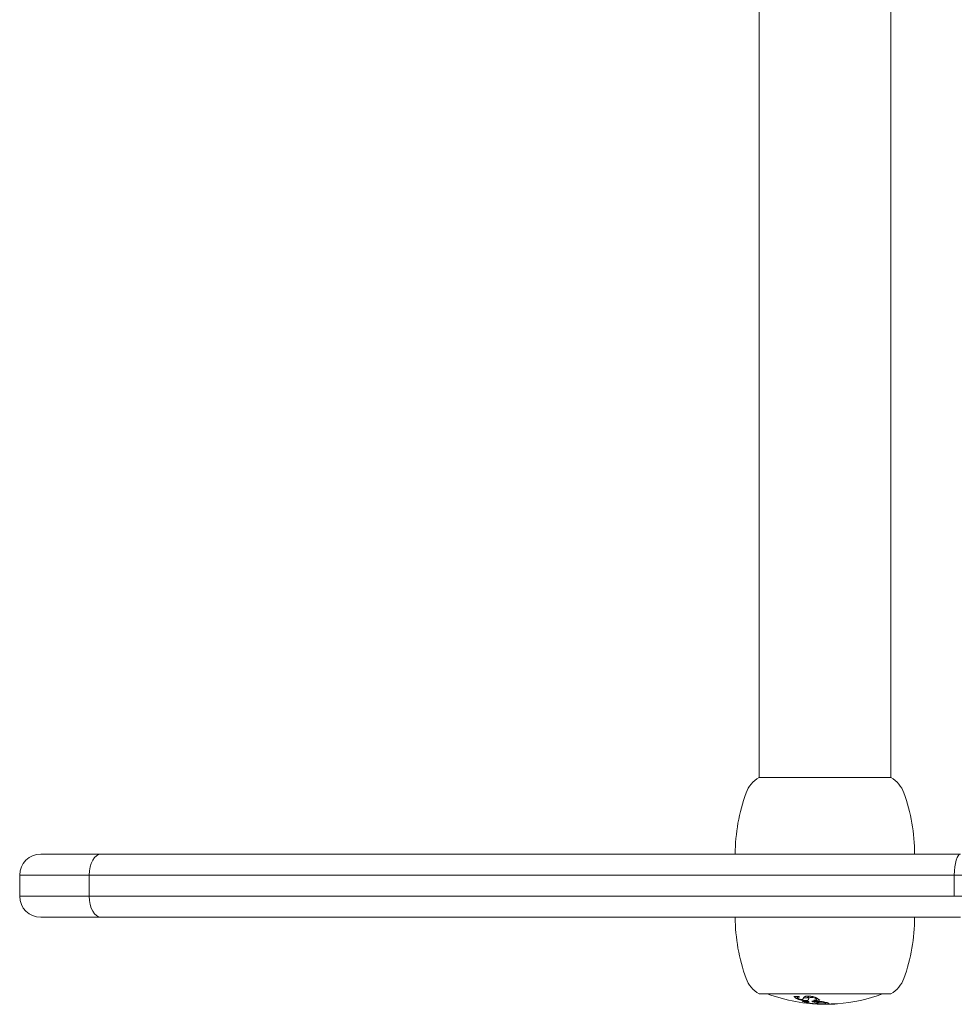
# Model space of a CAD drawing. Units: millimetres. Extents: x -2097 to 2120, y -2175 to 2323.
# Drawn here: x -525 to -348, y -374 to -188 of the extents above; entities that cross this region are included whole.
import ezdxf

# ---------------------------------------------------------------- set-up
doc = ezdxf.new("R2010")
doc.units = ezdxf.units.MM
doc.header["$LTSCALE"] = 0.2
doc.header["$MEASUREMENT"] = 0
doc.layers.add('HAGS-Plan', color=7, linetype='Continuous')

msp = doc.modelspace()

# ---------------------------------------------------------------- linework, layer by layer
at = {"layer": 'HAGS-Plan', "lineweight": 0}
for p, q in [((-384.925, -331.254), (-384.925, 333.746)), ((-384.925, -331.254), (-384.925, 333.746)), ((-359.925, -331.254), (-359.925, 333.746)), ((-359.925, -331.254), (-359.925, 333.746)), ((-384.925, -331.254), (-372.759, -331.254)), ((-372.759, -331.254), (-359.925, -331.254)), ((-509.687, -345.754), (-521.11, -345.754)), ((-509.687, -345.754), (-521.11, -345.754)), ((-346.718, -345.754), (-509.687, -345.754)), ((-346.718, -345.754), (-509.687, -345.754)), ((-525.11, -349.754), (-511.929, -349.754)), ((-525.11, -349.754), (-511.929, -349.754)), ((-525.11, -349.754), (-525.11, -353.754)), ((-511.929, -349.754), (-347.896, -349.754)), ((-511.929, -349.754), (-511.929, -353.754)), ((-511.929, -349.754), (-347.896, -349.754)), ((-511.929, -349.754), (-511.929, -353.754)), ((-320.708, -349.754), (-347.896, -349.754)), ((-320.708, -349.754), (-347.896, -349.754)), ((-347.896, -349.754), (-347.896, -353.754)), ((-347.896, -349.754), (-347.896, -353.754)), ((-511.929, -353.754), (-525.11, -353.754)), ((-511.929, -353.754), (-525.11, -353.754)), ((-347.896, -353.754), (-511.929, -353.754)), ((-347.896, -353.754), (-511.929, -353.754)), ((-347.896, -353.754), (-320.708, -353.754)), ((-347.896, -353.754), (-320.708, -353.754)), ((-521.11, -357.754), (-509.687, -357.754)), ((-521.11, -357.754), (-509.687, -357.754)), ((-509.687, -357.754), (-346.718, -357.754)), ((-509.687, -357.754), (-346.718, -357.754)), ((-360.749, -372.254), (-384.925, -372.254)), ((-378.25, -372.77), (-378.25, -372.811)), ((-377.705, -372.783), (-377.705, -373.031)), ((-377.705, -372.783), (-377.705, -373.025)), ((-376.52, -373.079), (-376.52, -373.139)), ((-375.511, -372.711), (-375.511, -373.122)), ((-374.775, -372.789), (-374.775, -372.983)), ((-374.433, -373.475), (-374.433, -373.548)), ((-374.025, -373.025), (-374.025, -373.267)), ((-359.925, -372.254), (-360.749, -372.254)), ((-376.598, -373.683), (-376.598, -373.708)), ((-375.973, -373.72), (-375.973, -373.863)), ((-373.961, -373.732), (-373.961, -374.018)), ((-373.939, -373.731), (-373.939, -373.926)), ((-373.704, -373.722), (-373.704, -373.893)), ((-372.857, -373.758), (-372.857, -373.855)), ((-372.235, -373.887), (-372.235, -374.031)), ((-371.576, -374.225), (-371.576, -374.235)), ((-371.182, -374.165), (-371.182, -374.183)), ((-370.285, -374.17), (-370.285, -374.173))]:
    msp.add_line(p, q, dxfattribs=at)
for centre, radius, start, end in [((-382.219, -336.042), 5.5, 119.46821, 160.07707), ((-362.63, -336.042), 5.5, 19.92293, 60.53179), ((-355.425, -345.754), 34, 160.07707, 180), ((-389.425, -345.754), 34, 360, 19.92293), ((-521.11, -349.754), 4, 90, 180), ((-521.11, -353.754), 4, 180, 270), ((-355.425, -357.754), 34, 180, 199.92293), ((-389.425, -357.754), 34, 340.07707, 0), ((-382.219, -367.465), 5.5, 199.92293, 240.53179), ((-362.63, -367.465), 5.5, 299.46821, 340.07707), ((-372.354, -342.989), 31.263, 249.40352, 269.87022), ((-372.496, -342.989), 31.262, 274.47169, 290.59648), ((-372.496, -342.989), 31.263, 270.12978, 270.15187), ((-372.496, -342.989), 31.262, 272.4924, 273.92954)]:
    msp.add_arc(centre, radius, start, end, dxfattribs=at)
for centre, major_axis, ratio, start_param, end_param in [((-509.687, -349.754), (0, 4), 0.5606323, 0, 1.5707963), ((-509.687, -349.754), (0, 4), 0.5606323, 0, 1.5707963), ((-346.718, -349.754), (0, 4), 0.2944468, 0, 1.5707963), ((-346.718, -349.754), (0, 4), 0.2944468, 0, 1.5707963), ((-509.687, -353.754), (0, -4), 0.5606323, -1.5707963, 0), ((-509.687, -353.754), (0, -4), 0.5606323, -1.5707963, 0)]:
    msp.add_ellipse(centre, major_axis=major_axis, ratio=ratio, start_param=start_param, end_param=end_param, dxfattribs=at)
for points in [[(-378.312, -372.767), (-378.302, -372.775), (-378.281, -372.789), (-378.261, -372.804), (-378.25, -372.811)], [(-377.373, -372.785), (-377.686, -372.786), (-377.999, -372.78), (-378.312, -372.767)], [(-378.25, -372.811), (-378.179, -372.829), (-378.121, -372.854), (-378.104, -372.875)], [(-378.104, -372.875), (-378.079, -372.912), (-378.052, -372.948), (-378.024, -372.984)], [(-378.024, -372.984), (-377.988, -373.032), (-377.93, -373.081), (-377.85, -373.13)], [(-377.85, -373.13), (-377.749, -373.191), (-377.614, -373.253), (-377.451, -373.312)], [(-377.616, -373.133), (-377.676, -373.096), (-377.707, -373.06), (-377.705, -373.028)], [(-376.524, -373.109), (-376.505, -373.2), (-376.554, -373.273), (-376.673, -373.329)], [(-376.375, -372.871), (-376.47, -372.948), (-376.519, -373.027), (-376.524, -373.109)], [(-376.295, -373.018), (-376.359, -373.015), (-376.425, -373.009), (-376.491, -373.002)], [(-376.348, -372.85), (-376.357, -372.857), (-376.366, -372.864), (-376.375, -372.871)], [(-375.571, -372.865), (-375.577, -372.881), (-375.585, -372.896), (-375.592, -372.912)], [(-375.592, -373.425), (-375.585, -373.411), (-375.577, -373.395), (-375.571, -373.38)], [(-375.522, -372.71), (-375.534, -372.765), (-375.55, -372.817), (-375.571, -372.865)], [(-375.571, -373.38), (-375.54, -373.308), (-375.518, -373.23), (-375.507, -373.145)], [(-374.433, -373.548), (-374.085, -373.524), (-373.737, -373.491), (-373.389, -373.449)], [(-373.644, -373.371), (-373.684, -373.268), (-373.802, -373.158), (-373.995, -373.041)], [(-376.598, -373.708), (-376.522, -373.72), (-376.457, -373.736), (-376.431, -373.749)], [(-376.431, -373.749), (-376.396, -373.764), (-376.371, -373.778), (-376.355, -373.791)], [(-376.355, -373.791), (-376.339, -373.802), (-376.323, -373.812), (-376.308, -373.823)], [(-376.308, -373.823), (-376.25, -373.865), (-376.149, -373.906), (-376.007, -373.946)], [(-376.007, -373.946), (-375.935, -373.966), (-375.852, -373.986), (-375.759, -374.005)], [(-375.805, -373.949), (-375.822, -373.944), (-375.837, -373.939), (-375.851, -373.935)], [(-374.701, -373.656), (-374.703, -373.655), (-374.706, -373.654), (-374.708, -373.653)], [(-374.535, -373.71), (-374.604, -373.693), (-374.659, -373.675), (-374.701, -373.656)], [(-374.402, -373.73), (-374.452, -373.725), (-374.498, -373.718), (-374.535, -373.71)], [(-374.112, -373.737), (-374.2, -373.741), (-374.301, -373.738), (-374.402, -373.73)], [(-373.892, -373.959), (-373.916, -373.949), (-373.932, -373.939), (-373.939, -373.929)], [(-373.728, -374.016), (-373.79, -373.998), (-373.845, -373.979), (-373.892, -373.959)], [(-372.75, -374.149), (-372.935, -374.162), (-373.146, -374.169), (-373.381, -374.169)], [(-372.214, -373.892), (-372.487, -373.83), (-372.815, -373.764), (-373.197, -373.694)], [(-373.182, -374.225), (-373.099, -374.226), (-373.019, -374.227), (-372.94, -374.227)], [(-371.501, -374.22), (-371.807, -374.24), (-372.112, -374.252), (-372.418, -374.252)], [(-371.576, -374.235), (-371.385, -374.232), (-371.193, -374.226), (-371.002, -374.216)], [(-371.261, -374.2), (-371.329, -374.207), (-371.409, -374.214), (-371.501, -374.22)], [(-371.19, -374.189), (-371.204, -374.192), (-371.227, -374.196), (-371.261, -374.2)], [(-371.244, -374.17), (-371.189, -374.175), (-371.17, -374.181), (-371.19, -374.189)], [(-371.002, -374.216), (-370.962, -374.214), (-370.918, -374.211), (-370.87, -374.208)], [(-370.87, -374.208), (-370.824, -374.206), (-370.767, -374.202), (-370.707, -374.199)], [(-370.707, -374.199), (-370.677, -374.197), (-370.647, -374.195), (-370.618, -374.194)], [(-370.618, -374.194), (-370.562, -374.191), (-370.515, -374.188), (-370.48, -374.186)], [(-370.48, -374.186), (-370.444, -374.184), (-370.414, -374.182), (-370.388, -374.181)]]:
    msp.add_open_spline(points, degree=3, dxfattribs=at)
for points, knots in [([(-377.705, -373.028), (-377.706, -373.007), (-377.697, -372.988), (-377.659, -372.952), (-377.63, -372.936), (-377.515, -372.895), (-377.4, -372.877), (-377.256, -372.869)], [0.0000002233, 0.0000002233, 0.0000002233, 0.0000002233, 0.0002766772, 0.0002766772, 0.000553131, 0.000553131, 0.0011060387, 0.0011060387, 0.0011060387, 0.0011060387]), ([(-377.133, -373.305), (-377.239, -373.28), (-377.335, -373.253), (-377.5, -373.194), (-377.567, -373.163), (-377.616, -373.133)], [0.00000027402, 0.00000027402, 0.00000027402, 0.00000027402, 0.00034713698, 0.00034713698, 0.00069399994, 0.00069399994, 0.00069399994, 0.00069399994]), ([(-377.451, -373.312), (-377.379, -373.338), (-377.298, -373.363), (-377.118, -373.41), (-377.02, -373.432), (-376.716, -373.49), (-376.496, -373.518), (-376.295, -373.53)], [0.0000002135, 0.0000002135, 0.0000002135, 0.0000002135, 0.0003176575, 0.0003176575, 0.0006351015, 0.0006351015, 0.0012699894, 0.0012699894, 0.0012699894, 0.0012699894]), ([(-377.256, -372.869), (-377.275, -372.855), (-377.295, -372.841), (-377.334, -372.813), (-377.354, -372.799), (-377.373, -372.785)], [0.19551946146, 0.19551946146, 0.19551946146, 0.19551946146, 0.19566041801, 0.19566041801, 0.19580137456, 0.19580137456, 0.19580137456, 0.19580137456]), ([(-376.673, -373.329), (-376.715, -373.34), (-376.783, -373.343), (-376.949, -373.335), (-377.043, -373.323), (-377.133, -373.305)], [0.00000024997, 0.00000024997, 0.00000024997, 0.00000024997, 0.00027495752, 0.00027495752, 0.00054966507, 0.00054966507, 0.00054966507, 0.00054966507]), ([(-375.706, -372.712), (-375.783, -372.714), (-375.855, -372.719), (-375.989, -372.734), (-376.052, -372.744), (-376.216, -372.78), (-376.299, -372.812), (-376.348, -372.85)], [0.0000001972, 0.0000001972, 0.0000001972, 0.0000001972, 0.0002531824, 0.0002531824, 0.0005061676, 0.0005061676, 0.001012138, 0.001012138, 0.001012138, 0.001012138]), ([(-375.592, -372.912), (-375.601, -372.933), (-375.623, -372.951), (-375.696, -372.983), (-375.745, -372.996), (-375.868, -373.015), (-375.942, -373.021), (-376.106, -373.025), (-376.198, -373.024), (-376.295, -373.018)], [0.0000002336, 0.0000002336, 0.0000002336, 0.0000002336, 0.0003147555, 0.0003147555, 0.0006292774, 0.0006292774, 0.0009437993, 0.0009437993, 0.0012583212, 0.0012583212, 0.0012583212, 0.0012583212]), ([(-376.295, -373.53), (-376.198, -373.536), (-376.107, -373.537), (-375.942, -373.533), (-375.869, -373.527), (-375.746, -373.509), (-375.696, -373.496), (-375.624, -373.465), (-375.601, -373.446), (-375.592, -373.425)], [0.0000001977, 0.0000001977, 0.0000001977, 0.0000001977, 0.0003145301, 0.0003145301, 0.0006288626, 0.0006288626, 0.0009431951, 0.0009431951, 0.0012575276, 0.0012575276, 0.0012575276, 0.0012575276]), ([(-374.729, -372.799), (-374.806, -372.783), (-374.885, -372.769), (-375.048, -372.744), (-375.133, -372.734), (-375.384, -372.712), (-375.552, -372.707), (-375.706, -372.712)], [0.0000002662, 0.0000002662, 0.0000002662, 0.0000002662, 0.0002519207, 0.0002519207, 0.0005035751, 0.0005035751, 0.001006884, 0.001006884, 0.001006884, 0.001006884]), ([(-375.507, -373.145), (-375.517, -373.118), (-375.508, -373.092), (-375.447, -373.046), (-375.396, -373.025), (-375.262, -372.995), (-375.176, -372.984), (-374.987, -372.975), (-374.882, -372.976), (-374.775, -372.983)], [0.0000002165, 0.0000002165, 0.0000002165, 0.0000002165, 0.0003169101, 0.0003169101, 0.0006336036, 0.0006336036, 0.0009502972, 0.0009502972, 0.0012669908, 0.0012669908, 0.0012669908, 0.0012669908]), ([(-374.775, -372.983), (-374.564, -373.01), (-374.374, -373.054), (-374.103, -373.157), (-374.028, -373.214), (-374.025, -373.267)], [0.000000244, 0.000000244, 0.000000244, 0.000000244, 0.0006402201, 0.0006402201, 0.0012801962, 0.0012801962, 0.0012801962, 0.0012801962]), ([(-373.995, -373.041), (-374.077, -372.996), (-374.18, -372.952), (-374.43, -372.869), (-374.572, -372.832), (-374.729, -372.799)], [0.0000002048, 0.0000002048, 0.0000002048, 0.0000002048, 0.0005151854, 0.0005151854, 0.0010301661, 0.0010301661, 0.0010301661, 0.0010301661]), ([(-374.025, -373.267), (-374.026, -373.293), (-374.038, -373.318), (-374.084, -373.364), (-374.119, -373.385), (-374.253, -373.443), (-374.384, -373.472), (-374.548, -373.49)], [0.0000002269, 0.0000002269, 0.0000002269, 0.0000002269, 0.0003171803, 0.0003171803, 0.0006341336, 0.0006341336, 0.0012680402, 0.0012680402, 0.0012680402, 0.0012680402]), ([(-374.548, -373.49), (-374.529, -373.5), (-374.51, -373.51), (-374.471, -373.529), (-374.452, -373.539), (-374.433, -373.548)], [0.19660998659, 0.19660998659, 0.19660998659, 0.19660998659, 0.19674515476, 0.19674515476, 0.19688032293, 0.19688032293, 0.19688032293, 0.19688032293]), ([(-373.629, -373.383), (-373.631, -373.382), (-373.632, -373.382), (-373.633, -373.381), (-373.638, -373.378), (-373.642, -373.374), (-373.644, -373.371)], [0.000199626984, 0.000199626984, 0.000199626984, 0.000199626984, 0.000209178791, 0.000209178791, 0.000209178791, 0.000251309117, 0.000251309117, 0.000251309117, 0.000251309117]), ([(-373.466, -373.41), (-373.483, -373.41), (-373.501, -373.409), (-373.518, -373.408), (-373.534, -373.406), (-373.551, -373.404), (-373.566, -373.402), (-373.581, -373.399), (-373.594, -373.396), (-373.606, -373.393), (-373.615, -373.39), (-373.623, -373.387), (-373.629, -373.383)], [0.00000020694, 0.00000020694, 0.00000020694, 0.00000020694, 0.00005165162, 0.00005165162, 0.00005165162, 0.00010326232, 0.00010326232, 0.00010326232, 0.000155513, 0.000155513, 0.000155513, 0.00019962698, 0.00019962698, 0.00019962698, 0.00019962698]), ([(-373.389, -373.449), (-373.402, -373.443), (-373.415, -373.436), (-373.441, -373.423), (-373.453, -373.417), (-373.466, -373.41)], [0.19615024015, 0.19615024015, 0.19615024015, 0.19615024015, 0.19624047624, 0.19624047624, 0.19633071232, 0.19633071232, 0.19633071232, 0.19633071232]), ([(-376.672, -373.677), (-376.66, -373.682), (-376.648, -373.688), (-376.623, -373.698), (-376.611, -373.703), (-376.598, -373.708)], [0.19676657002, 0.19676657002, 0.19676657002, 0.19676657002, 0.1968529774, 0.1968529774, 0.19693938478, 0.19693938478, 0.19693938478, 0.19693938478]), ([(-375.549, -373.736), (-375.736, -373.731), (-375.923, -373.723), (-376.298, -373.703), (-376.485, -373.691), (-376.672, -373.677)], [0.1933691255, 0.1933691255, 0.1933691255, 0.1933691255, 0.1939912735, 0.1939912735, 0.1946134215, 0.1946134215, 0.1946134215, 0.1946134215]), ([(-375.851, -373.935), (-375.915, -373.915), (-375.953, -373.896), (-375.981, -373.861), (-375.969, -373.845), (-375.855, -373.804), (-375.679, -373.788), (-375.43, -373.785)], [0.0000001988, 0.0000001988, 0.0000001988, 0.0000001988, 0.0004633606, 0.0004633606, 0.0009265223, 0.0009265223, 0.0018528457, 0.0018528457, 0.0018528457, 0.0018528457]), ([(-374.41, -374.135), (-374.556, -374.125), (-374.699, -374.113), (-374.978, -374.087), (-375.112, -374.071), (-375.356, -374.039), (-375.469, -374.021), (-375.66, -373.986), (-375.742, -373.967), (-375.805, -373.949)], [0.0000002189, 0.0000002189, 0.0000002189, 0.0000002189, 0.0004346231, 0.0004346231, 0.0008690273, 0.0008690273, 0.0013034316, 0.0013034316, 0.0017378358, 0.0017378358, 0.0017378358, 0.0017378358]), ([(-375.759, -374.005), (-375.622, -374.033), (-375.458, -374.06), (-375.08, -374.109), (-374.864, -374.132), (-374.633, -374.152)], [0.0000001993, 0.0000001993, 0.0000001993, 0.0000001993, 0.000738836, 0.000738836, 0.0014774727, 0.0014774727, 0.0014774727, 0.0014774727]), ([(-375.43, -373.785), (-375.45, -373.777), (-375.47, -373.769), (-375.509, -373.753), (-375.529, -373.744), (-375.549, -373.736)], [0.19693699363, 0.19693699363, 0.19693699363, 0.19693699363, 0.19707516634, 0.19707516634, 0.19721333905, 0.19721333905, 0.19721333905, 0.19721333905]), ([(-374.708, -373.653), (-374.747, -373.654), (-374.786, -373.654), (-374.863, -373.655), (-374.902, -373.655), (-374.941, -373.655)], [0.19317188811, 0.19317188811, 0.19317188811, 0.19317188811, 0.19330066811, 0.19330066811, 0.1934294481, 0.1934294481, 0.1934294481, 0.1934294481]), ([(-374.941, -373.655), (-374.779, -373.729), (-374.617, -373.796), (-374.289, -373.918), (-374.125, -373.971), (-373.961, -374.018)], [0.1962386458, 0.1962386458, 0.1962386458, 0.1962386458, 0.1973832036, 0.1973832036, 0.1985277614, 0.1985277614, 0.1985277614, 0.1985277614]), ([(-374.633, -374.152), (-374.518, -374.162), (-374.4, -374.171), (-374.158, -374.188), (-374.034, -374.195), (-373.663, -374.214), (-373.417, -374.222), (-373.182, -374.225)], [0.0000002682, 0.0000002682, 0.0000002682, 0.0000002682, 0.000370396, 0.000370396, 0.0007405238, 0.0007405238, 0.0014807794, 0.0014807794, 0.0014807794, 0.0014807794]), ([(-373.381, -374.169), (-373.541, -374.169), (-373.708, -374.166), (-374.052, -374.155), (-374.23, -374.146), (-374.41, -374.135)], [0.0007785348, 0.0007785348, 0.0007785348, 0.0007785348, 0.0013094772, 0.0013094772, 0.0018404196, 0.0018404196, 0.0018404196, 0.0018404196]), ([(-373.197, -373.694), (-373.349, -373.704), (-373.501, -373.712), (-373.806, -373.727), (-373.959, -373.733), (-374.112, -373.737)], [0.1934926949, 0.1934926949, 0.1934926949, 0.1934926949, 0.1939990137, 0.1939990137, 0.1945053326, 0.1945053326, 0.1945053326, 0.1945053326]), ([(-373.961, -374.018), (-373.922, -374.018), (-373.883, -374.017), (-373.806, -374.017), (-373.767, -374.016), (-373.728, -374.016)], [0.19600300497, 0.19600300497, 0.19600300497, 0.19600300497, 0.19613217855, 0.19613217855, 0.19626135214, 0.19626135214, 0.19626135214, 0.19626135214]), ([(-373.939, -373.929), (-373.943, -373.919), (-373.923, -373.91), (-373.837, -373.897), (-373.775, -373.893), (-373.704, -373.893)], [0.00000021492, 0.00000021492, 0.00000021492, 0.00000021492, 0.00021804779, 0.00021804779, 0.00043588067, 0.00043588067, 0.00043588067, 0.00043588067]), ([(-373.704, -373.893), (-373.563, -373.889), (-373.422, -373.884), (-373.139, -373.871), (-372.998, -373.863), (-372.857, -373.855)], [0.19472713846, 0.19472713846, 0.19472713846, 0.19472713846, 0.1951962621, 0.1951962621, 0.19566538573, 0.19566538573, 0.19566538573, 0.19566538573]), ([(-372.94, -374.227), (-372.758, -374.227), (-372.587, -374.223), (-372.274, -374.211), (-372.137, -374.202), (-372.018, -374.19)], [0.0002611683, 0.0002611683, 0.0002611683, 0.0002611683, 0.0008683991, 0.0008683991, 0.0014756299, 0.0014756299, 0.0014756299, 0.0014756299]), ([(-372.857, -373.855), (-372.732, -373.871), (-372.625, -373.889), (-372.442, -373.927), (-372.369, -373.947), (-372.317, -373.966)], [0.00000022359, 0.00000022359, 0.00000022359, 0.00000022359, 0.00046312172, 0.00046312172, 0.00092601985, 0.00092601985, 0.00092601985, 0.00092601985]), ([(-372.317, -373.966), (-372.268, -373.986), (-372.242, -374.005), (-372.231, -374.043), (-372.247, -374.06), (-372.323, -374.092), (-372.382, -374.107), (-372.538, -374.131), (-372.636, -374.141), (-372.75, -374.149)], [0.0000002005, 0.0000002005, 0.0000002005, 0.0000002005, 0.0004629325, 0.0004629325, 0.0009256645, 0.0009256645, 0.0013883965, 0.0013883965, 0.0018511285, 0.0018511285, 0.0018511285, 0.0018511285]), ([(-371.707, -374.064), (-371.743, -374.039), (-371.803, -374.011), (-371.972, -373.954), (-372.082, -373.923), (-372.214, -373.892)], [0.0000002078, 0.0000002078, 0.0000002078, 0.0000002078, 0.0007423027, 0.0007423027, 0.0014843976, 0.0014843976, 0.0014843976, 0.0014843976]), ([(-372.018, -374.19), (-371.881, -374.175), (-371.785, -374.157), (-371.679, -374.114), (-371.67, -374.09), (-371.707, -374.064)], [0.0000002306, 0.0000002306, 0.0000002306, 0.0000002306, 0.0007410698, 0.0007410698, 0.0014819089, 0.0014819089, 0.0014819089, 0.0014819089]), ([(-371.004, -374.152), (-371.044, -374.155), (-371.084, -374.158), (-371.164, -374.164), (-371.204, -374.167), (-371.244, -374.17)], [0.19755872574, 0.19755872574, 0.19755872574, 0.19755872574, 0.19769189988, 0.19769189988, 0.19782507403, 0.19782507403, 0.19782507403, 0.19782507403]), ([(-370.058, -374.157), (-370.213, -374.169), (-370.369, -374.175), (-370.684, -374.174), (-370.844, -374.166), (-371.004, -374.152)], [0.1962705001, 0.1962705001, 0.1962705001, 0.1962705001, 0.1973483827, 0.1973483827, 0.1984564495, 0.1984564495, 0.1984564495, 0.1984564495]), ([(-370.388, -374.181), (-370.371, -374.18), (-370.354, -374.179), (-370.319, -374.176), (-370.302, -374.175), (-370.285, -374.173)], [0.19736686033, 0.19736686033, 0.19736686033, 0.19736686033, 0.19748615, 0.19748615, 0.19760543967, 0.19760543967, 0.19760543967, 0.19760543967]), ([(-370.285, -374.173), (-370.245, -374.171), (-370.205, -374.168), (-370.136, -374.163), (-370.108, -374.161), (-370.079, -374.158)], [0.19755783553, 0.19755783553, 0.19755783553, 0.19755783553, 0.19769102296, 0.19769102296, 0.19778656914, 0.19778656914, 0.19778656914, 0.19778656914])]:
    msp.add_open_spline(points, degree=3, knots=knots, dxfattribs=at)

doc.saveas('drawing.dxf')
